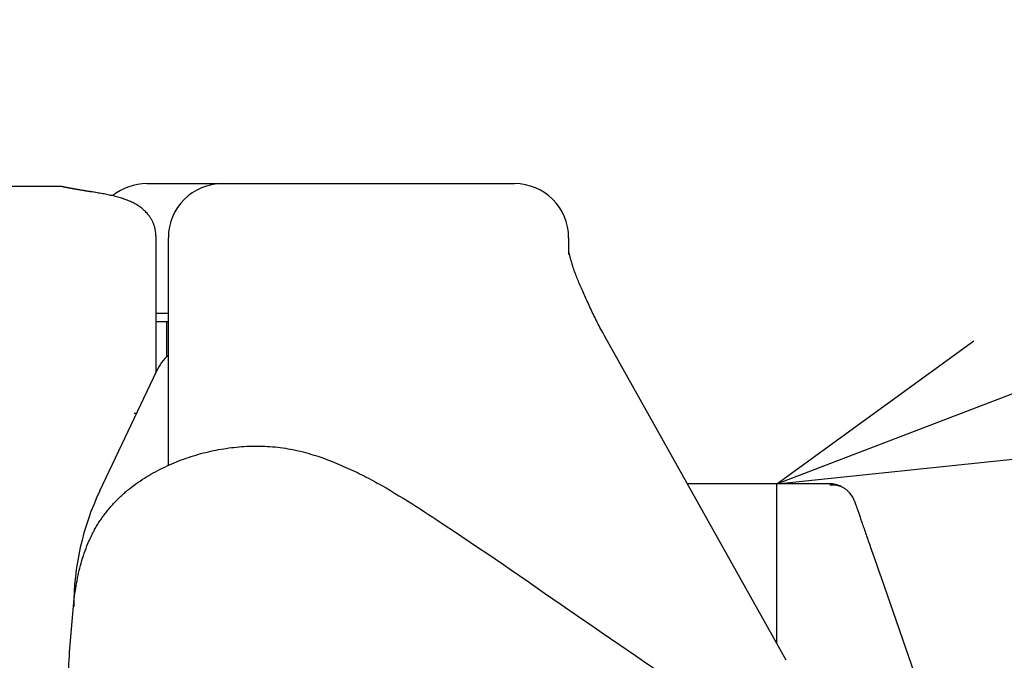
# Model space of a CAD drawing. Extents: x 31 to 6383, y 75 to 3600.
# Drawn here: x 1872 to 2054, y 1297 to 1415 of the extents above; entities that cross this region are included whole.
import ezdxf

# ---------------------------------------------------------------- set-up
doc = ezdxf.new("R2010")
doc.units = 0
doc.layers.get('0').update_dxf_attribs({"linetype": 'CONTINUOUS'})
doc.layers.add('LAYER005', color=7, linetype='CONTINUOUS')

# ---------------------------------------------------------------- blocks, each defined once
blk = doc.blocks.new('BLKF015')
at = {"layer": 'LAYER005', "color": 7, "linetype": 'CONTINUOUS'}
for p, q in [((2022.221597, 1328.999495), (2021.951549, 1328.984859)), ((2022.356617, 1329.004924), (2022.221597, 1328.999495)), ((2022.491633, 1329.008087), (2022.356617, 1329.004924)), ((2022.626642, 1329.008228), (2022.491633, 1329.008087)), ((2022.761644, 1329.004593), (2022.626642, 1329.008228)), ((2022.896637, 1328.996425), (2022.761644, 1329.004593)), ((2023.031619, 1328.982969), (2022.896637, 1328.996425)), ((2023.166561, 1328.963653), (2023.031619, 1328.982969)), ((2023.301334, 1328.938565), (2023.166561, 1328.963653)), ((2023.435787, 1328.907945), (2023.301334, 1328.938565)), ((2023.569766, 1328.872032), (2023.435787, 1328.907945)), ((2023.703121, 1328.831067), (2023.569766, 1328.872032)), ((2023.835698, 1328.785289), (2023.703121, 1328.831067)), ((2023.967347, 1328.734937), (2023.835698, 1328.785289)), ((2024.097915, 1328.680251), (2023.967347, 1328.734937)), ((2024.227232, 1328.62142), (2024.097915, 1328.680251)), ((2024.355045, 1328.558393), (2024.227232, 1328.62142)), ((2024.481075, 1328.491056), (2024.355045, 1328.558393)), ((2024.605046, 1328.41929), (2024.481075, 1328.491056)), ((2024.726681, 1328.34298), (2024.605046, 1328.41929)), ((2024.845701, 1328.262009), (2024.726681, 1328.34298)), ((2024.961829, 1328.176259), (2024.845701, 1328.262009)), ((2025.074788, 1328.085614), (2024.961829, 1328.176259)), ((2025.184387, 1327.990049), (2025.074788, 1328.085614)), ((2025.290905, 1327.890031), (2025.184387, 1327.990049)), ((2025.394783, 1327.786196), (2025.290905, 1327.890031)), ((2025.496461, 1327.679181), (2025.394783, 1327.786196)), ((2025.596379, 1327.569621), (2025.496461, 1327.679181)), ((2025.694976, 1327.458153), (2025.596379, 1327.569621)), ((2025.889971, 1327.232036), (2025.694976, 1327.458153))]:
    blk.add_line(p, q, dxfattribs=at)
blk = doc.blocks.new('BLKF019')
at = {"layer": 'LAYER005', "color": 7, "linetype": 'CONTINUOUS'}
for p, q in [((1978.038399, 1360.992994), (1977.748119, 1361.61426)), ((1978.186197, 1360.681609), (1978.038399, 1360.992994)), ((1978.336354, 1360.369579), (1978.186197, 1360.681609)), ((1978.488878, 1360.056928), (1978.336354, 1360.369579)), ((1978.643777, 1359.743681), (1978.488878, 1360.056928)), ((1978.801059, 1359.429863), (1978.643777, 1359.743681)), ((1978.960732, 1359.115497), (1978.801059, 1359.429863)), ((1979.122804, 1358.80061), (1978.960732, 1359.115497)), ((1979.287283, 1358.485225), (1979.122804, 1358.80061)), ((1979.454178, 1358.169368), (1979.287283, 1358.485225)), ((1979.623495, 1357.853063), (1979.454178, 1358.169368)), ((1979.96859, 1357.219318), (1979.623495, 1357.853063)), ((1980.318524, 1356.584731), (1979.96859, 1357.219318))]:
    blk.add_line(p, q, dxfattribs=at)
blk = doc.blocks.new('BLKF020')
at = {"layer": 'LAYER005', "color": 7, "linetype": 'CONTINUOUS'}
for p, q in [((1974.369455, 1369.662304), (1974.310749, 1369.85496)), ((1974.429612, 1369.467691), (1974.369455, 1369.662304)), ((1974.492672, 1369.269161), (1974.429612, 1369.467691)), ((1974.525744, 1369.167816), (1974.492672, 1369.269161)), ((1974.560086, 1369.064758), (1974.525744, 1369.167816)), ((1974.595815, 1368.959831), (1974.560086, 1369.064758)), ((1974.63289, 1368.853101), (1974.595815, 1368.959831)), ((1974.671245, 1368.744673), (1974.63289, 1368.853101)), ((1974.710813, 1368.634647), (1974.671245, 1368.744673)), ((1974.79332, 1368.410216), (1974.710813, 1368.634647)), ((1974.879877, 1368.180628), (1974.79332, 1368.410216)), ((1974.969952, 1367.946703), (1974.879877, 1368.180628)), ((1975.063009, 1367.709261), (1974.969952, 1367.946703)), ((1975.158587, 1367.468999), (1975.063009, 1367.709261)), ((1975.256675, 1367.225809), (1975.158587, 1367.468999)), ((1975.357442, 1366.979272), (1975.256675, 1367.225809)), ((1975.461058, 1366.728964), (1975.357442, 1366.979272)), ((1975.567692, 1366.474465), (1975.461058, 1366.728964)), ((1975.677514, 1366.21535), (1975.567692, 1366.474465)), ((1975.790663, 1365.951257), (1975.677514, 1366.21535)), ((1975.906984, 1365.682409), (1975.790663, 1365.951257)), ((1976.026146, 1365.409372), (1975.906984, 1365.682409)), ((1976.147819, 1365.132714), (1976.026146, 1365.409372)), ((1976.27167, 1364.853008), (1976.147819, 1365.132714)), ((1976.397369, 1364.570822), (1976.27167, 1364.853008)), ((1976.524592, 1364.286709), (1976.397369, 1364.570822)), ((1976.653246, 1364.000724), (1976.524592, 1364.286709)), ((1976.783494, 1363.712369), (1976.653246, 1364.000724)), ((1976.91551, 1363.421116), (1976.783494, 1363.712369)), ((1977.049471, 1363.126439), (1976.91551, 1363.421116)), ((1977.185553, 1362.82781), (1977.049471, 1363.126439)), ((1977.32393, 1362.524703), (1977.185553, 1362.82781)), ((1977.46478, 1362.21659), (1977.32393, 1362.524703)), ((1977.608277, 1361.902946), (1977.46478, 1362.21659)), ((1977.75399, 1361.584577), (1977.608277, 1361.902946))]:
    blk.add_line(p, q, dxfattribs=at)
blk = doc.blocks.new('BLKF021')
at = {"layer": 'LAYER005', "color": 7, "linetype": 'CONTINUOUS'}
for p, q in [((1973.690263, 1372.20817), (1973.687448, 1372.226777)), ((1973.692461, 1372.195289), (1973.690263, 1372.20817)), ((1973.695609, 1372.178117), (1973.692461, 1372.195289)), ((1973.700023, 1372.155222), (1973.695609, 1372.178117)), ((1973.706012, 1372.125212), (1973.700023, 1372.155222)), ((1973.713711, 1372.087647), (1973.706012, 1372.125212)), ((1973.723072, 1372.043089), (1973.713711, 1372.087647)), ((1973.734037, 1371.992148), (1973.723072, 1372.043089)), ((1973.746548, 1371.935432), (1973.734037, 1371.992148)), ((1973.760549, 1371.87355), (1973.746548, 1371.935432)), ((1973.775982, 1371.807112), (1973.760549, 1371.87355)), ((1973.792789, 1371.736724), (1973.775982, 1371.807112)), ((1973.810918, 1371.662816), (1973.792789, 1371.736724)), ((1973.830322, 1371.585539), (1973.810918, 1371.662816)), ((1973.850958, 1371.505019), (1973.830322, 1371.585539)), ((1973.87278, 1371.421382), (1973.850958, 1371.505019)), ((1973.895743, 1371.334752), (1973.87278, 1371.421382)), ((1973.919802, 1371.245255), (1973.895743, 1371.334752)), ((1973.944912, 1371.153018), (1973.919802, 1371.245255)), ((1973.971028, 1371.058165), (1973.944912, 1371.153018)), ((1973.998133, 1370.960762), (1973.971028, 1371.058165)), ((1974.026288, 1370.8607), (1973.998133, 1370.960762)), ((1974.055568, 1370.757842), (1974.026288, 1370.8607)), ((1974.086047, 1370.652051), (1974.055568, 1370.757842)), ((1974.1178, 1370.543191), (1974.086047, 1370.652051)), ((1974.150903, 1370.431124), (1974.1178, 1370.543191)), ((1974.185428, 1370.315713), (1974.150903, 1370.431124)), ((1974.221452, 1370.196821), (1974.185428, 1370.315713)), ((1974.259048, 1370.07431), (1974.221452, 1370.196821)), ((1974.29821, 1369.948228), (1974.259048, 1370.07431)), ((1974.338301, 1369.820031), (1974.29821, 1369.948228))]:
    blk.add_line(p, q, dxfattribs=at)
blk = doc.blocks.new('BLKF023')
at = {"layer": 'LAYER005', "color": 7, "linetype": 'CONTINUOUS'}
for p, q in [((1886.476464, 1383.064442), (1886.195615, 1383.100572)), ((1886.750241, 1383.025944), (1886.476464, 1383.064442)), ((1887.017334, 1382.985162), (1886.750241, 1383.025944)), ((1887.278387, 1382.942261), (1887.017334, 1382.985162)), ((1887.534042, 1382.897408), (1887.278387, 1382.942261)), ((1887.784945, 1382.85077), (1887.534042, 1382.897408)), ((1888.031738, 1382.802513), (1887.784945, 1382.85077)), ((1888.275066, 1382.752804), (1888.031738, 1382.802513)), ((1888.515572, 1382.701809), (1888.275066, 1382.752804)), ((1888.7539, 1382.649694), (1888.515572, 1382.701809)), ((1888.990545, 1382.596573), (1888.7539, 1382.649694)), ((1889.225485, 1382.542369), (1888.990545, 1382.596573)), ((1889.458586, 1382.486963), (1889.225485, 1382.542369)), ((1889.689714, 1382.43024), (1889.458586, 1382.486963)), ((1889.918736, 1382.372081), (1889.689714, 1382.43024)), ((1890.145518, 1382.31237), (1889.918736, 1382.372081)), ((1890.369926, 1382.250989), (1890.145518, 1382.31237)), ((1890.591826, 1382.187822), (1890.369926, 1382.250989)), ((1890.811085, 1382.122749), (1890.591826, 1382.187822)), ((1891.02758, 1382.055655), (1890.811085, 1382.122749)), ((1891.241347, 1381.986413), (1891.02758, 1382.055655)), ((1891.452543, 1381.914891), (1891.241347, 1381.986413)), ((1891.661326, 1381.840956), (1891.452543, 1381.914891)), ((1891.867855, 1381.764476), (1891.661326, 1381.840956)), ((1892.072288, 1381.685319), (1891.867855, 1381.764476)), ((1892.274786, 1381.603352), (1892.072288, 1381.685319)), ((1892.475506, 1381.518444), (1892.274786, 1381.603352)), ((1892.6746, 1381.430458), (1892.475506, 1381.518444)), ((1892.872098, 1381.339208), (1892.6746, 1381.430458)), ((1893.067929, 1381.244464), (1892.872098, 1381.339208)), ((1893.262022, 1381.145997), (1893.067929, 1381.244464)), ((1893.454302, 1381.043576), (1893.262022, 1381.145997)), ((1893.644697, 1380.93697), (1893.454302, 1381.043576)), ((1893.833134, 1380.825949), (1893.644697, 1380.93697)), ((1894.019538, 1380.710284), (1893.833134, 1380.825949)), ((1894.203766, 1380.589804), (1894.019538, 1380.710284)), ((1894.385606, 1380.464394), (1894.203766, 1380.589804)), ((1894.564843, 1380.333945), (1894.385606, 1380.464394)), ((1894.741259, 1380.198346), (1894.564843, 1380.333945)), ((1894.914639, 1380.057486), (1894.741259, 1380.198346)), ((1895.084766, 1379.911257), (1894.914639, 1380.057486)), ((1895.251402, 1379.759548), (1895.084766, 1379.911257)), ((1895.414237, 1379.602257), (1895.251402, 1379.759548)), ((1895.572948, 1379.439281), (1895.414237, 1379.602257)), ((1895.727212, 1379.270519), (1895.572948, 1379.439281)), ((1895.876705, 1379.095868), (1895.727212, 1379.270519)), ((1895.949562, 1379.006303), (1895.876705, 1379.095868)), ((1896.021105, 1378.915227), (1895.949562, 1379.006303)), ((1896.091297, 1378.82264), (1896.021105, 1378.915227)), ((1896.160102, 1378.728559), (1896.091297, 1378.82264)), ((1896.227487, 1378.633001), (1896.160102, 1378.728559)), ((1896.293418, 1378.535983), (1896.227487, 1378.633001)), ((1896.357861, 1378.437524), (1896.293418, 1378.535983)), ((1896.42078, 1378.337641), (1896.357861, 1378.437524)), ((1896.482143, 1378.236351), (1896.42078, 1378.337641)), ((1896.541915, 1378.133672), (1896.482143, 1378.236351)), ((1896.600062, 1378.029622), (1896.541915, 1378.133672)), ((1896.65655, 1377.924218), (1896.600062, 1378.029622)), ((1896.711344, 1377.817477), (1896.65655, 1377.924218)), ((1896.764396, 1377.709426), (1896.711344, 1377.817477)), ((1896.815602, 1377.600119), (1896.764396, 1377.709426)), ((1896.864846, 1377.489618), (1896.815602, 1377.600119)), ((1896.91201, 1377.377985), (1896.864846, 1377.489618)), ((1896.956977, 1377.265281), (1896.91201, 1377.377985)), ((1896.999632, 1377.151569), (1896.956977, 1377.265281)), ((1897.039858, 1377.036909), (1896.999632, 1377.151569)), ((1897.077537, 1376.921365), (1897.039858, 1377.036909)), ((1897.112554, 1376.804997), (1897.077537, 1376.921365)), ((1897.144791, 1376.687868), (1897.112554, 1376.804997)), ((1897.174132, 1376.570038), (1897.144791, 1376.687868)), ((1897.200477, 1376.451571), (1897.174132, 1376.570038)), ((1897.223944, 1376.332521), (1897.200477, 1376.451571)), ((1897.244792, 1376.212943), (1897.223944, 1376.332521)), ((1897.263282, 1376.092888), (1897.244792, 1376.212943)), ((1897.294238, 1375.851561), (1897.263282, 1376.092888)), ((1897.318908, 1375.608965), (1897.294238, 1375.851561)), ((1897.339386, 1375.365522), (1897.318908, 1375.608965)), ((1897.35777, 1375.121656), (1897.339386, 1375.365522))]:
    blk.add_line(p, q, dxfattribs=at)
blk = doc.blocks.new('BLKF026')
at = {"layer": 'LAYER005', "color": 7, "linetype": 'CONTINUOUS'}
for p, q in [((1880.215699, 1384.16585), (1880.215239, 1384.165945)), ((1880.222092, 1384.16447), (1880.215699, 1384.16585)), ((1880.232857, 1384.162149), (1880.222092, 1384.16447)), ((1880.246624, 1384.159193), (1880.232857, 1384.162149)), ((1880.263199, 1384.155649), (1880.246624, 1384.159193)), ((1880.282609, 1384.151519), (1880.263199, 1384.155649)), ((1880.304879, 1384.146802), (1880.282609, 1384.151519)), ((1880.330038, 1384.141499), (1880.304879, 1384.146802)), ((1880.358113, 1384.13561), (1880.330038, 1384.141499)), ((1880.389129, 1384.129135), (1880.358113, 1384.13561)), ((1880.423115, 1384.122076), (1880.389129, 1384.129135)), ((1880.460097, 1384.114432), (1880.423115, 1384.122076)), ((1880.500102, 1384.106204), (1880.460097, 1384.114432)), ((1880.543153, 1384.097393), (1880.500102, 1384.106204)), ((1880.589238, 1384.088007), (1880.543153, 1384.097393)), ((1880.638336, 1384.078057), (1880.589238, 1384.088007)), ((1880.690424, 1384.067553), (1880.638336, 1384.078057)), ((1880.74548, 1384.056506), (1880.690424, 1384.067553)), ((1880.80348, 1384.044926), (1880.74548, 1384.056506)), ((1880.864402, 1384.032824), (1880.80348, 1384.044926)), ((1880.928223, 1384.02021), (1880.864402, 1384.032824)), ((1880.994921, 1384.007095), (1880.928223, 1384.02021)), ((1881.064472, 1383.993489), (1880.994921, 1384.007095)), ((1881.136855, 1383.979404), (1881.064472, 1383.993489)), ((1881.212058, 1383.964847), (1881.136855, 1383.979404)), ((1881.290079, 1383.949827), (1881.212058, 1383.964847)), ((1881.370917, 1383.93435), (1881.290079, 1383.949827)), ((1881.454573, 1383.918423), (1881.370917, 1383.93435)), ((1881.541044, 1383.902055), (1881.454573, 1383.918423)), ((1881.63033, 1383.885251), (1881.541044, 1383.902055)), ((1881.72243, 1383.86802), (1881.63033, 1383.885251)), ((1881.817344, 1383.850369), (1881.72243, 1383.86802)), ((1881.91507, 1383.832304), (1881.817344, 1383.850369)), ((1882.015608, 1383.813834), (1881.91507, 1383.832304)), ((1882.11895, 1383.794965), (1882.015608, 1383.813834)), ((1882.22506, 1383.775708), (1882.11895, 1383.794965)), ((1882.333901, 1383.756073), (1882.22506, 1383.775708)), ((1882.445433, 1383.736071), (1882.333901, 1383.756073)), ((1882.559617, 1383.71571), (1882.445433, 1383.736071)), ((1882.676415, 1383.695002), (1882.559617, 1383.71571)), ((1882.795786, 1383.673957), (1882.676415, 1383.695002)), ((1882.917692, 1383.652585), (1882.795786, 1383.673957)), ((1883.042094, 1383.630896), (1882.917692, 1383.652585)), ((1883.168952, 1383.6089), (1883.042094, 1383.630896)), ((1883.298234, 1383.586608), (1883.168952, 1383.6089)), ((1883.429976, 1383.564024), (1883.298234, 1383.586608)), ((1883.564268, 1383.541151), (1883.429976, 1383.564024)), ((1883.701203, 1383.51799), (1883.564268, 1383.541151)), ((1883.840871, 1383.494544), (1883.701203, 1383.51799)), ((1883.983364, 1383.470815), (1883.840871, 1383.494544)), ((1884.128773, 1383.446804), (1883.983364, 1383.470815)), ((1884.27719, 1383.422514), (1884.128773, 1383.446804)), ((1884.428705, 1383.397946), (1884.27719, 1383.422514)), ((1884.583411, 1383.373103), (1884.428705, 1383.397946)), ((1884.741397, 1383.347987), (1884.583411, 1383.373103)), ((1884.902627, 1383.322607), (1884.741397, 1383.347987)), ((1885.066775, 1383.29699), (1884.902627, 1383.322607)), ((1885.233477, 1383.271167), (1885.066775, 1383.29699)), ((1885.573083, 1383.219017), (1885.233477, 1383.271167)), ((1885.918526, 1383.166395), (1885.573083, 1383.219017)), ((1886.266888, 1383.113536), (1885.918526, 1383.166395))]:
    blk.add_line(p, q, dxfattribs=at)
blk = doc.blocks.new('BLKF027')
at = {"layer": 'LAYER005', "color": 7, "linetype": 'CONTINUOUS'}
for p, q in [((1879.640016, 1384.247908), (1879.469108, 1384.245816)), ((1879.725037, 1384.24413), (1879.640016, 1384.247908)), ((1879.809729, 1384.236101), (1879.725037, 1384.24413)), ((1879.894275, 1384.224786), (1879.809729, 1384.236101)), ((1879.978862, 1384.211196), (1879.894275, 1384.224786)), ((1880.063517, 1384.196346), (1879.978862, 1384.211196)), ((1880.104535, 1384.188768), (1880.063517, 1384.196346)), ((1880.142268, 1384.18137), (1880.104535, 1384.188768)), ((1880.157358, 1384.178301), (1880.142268, 1384.18137)), ((1880.168483, 1384.176009), (1880.157358, 1384.178301)), ((1880.176186, 1384.174401), (1880.168483, 1384.176009)), ((1880.181396, 1384.173297), (1880.176186, 1384.174401)), ((1880.187901, 1384.17191), (1880.181396, 1384.173297)), ((1880.191759, 1384.171091), (1880.187901, 1384.17191)), ((1880.200012, 1384.169332), (1880.191759, 1384.171091)), ((1880.20423, 1384.168391), (1880.200012, 1384.169332)), ((1880.210521, 1384.167018), (1880.20423, 1384.168391)), ((1880.220967, 1384.164773), (1880.210521, 1384.167018)), ((1880.234682, 1384.161838), (1880.220967, 1384.164773)), ((1880.25142, 1384.15827), (1880.234682, 1384.161838)), ((1880.271229, 1384.154065), (1880.25142, 1384.15827)), ((1880.29416, 1384.14922), (1880.271229, 1384.154065)), ((1880.320263, 1384.143731), (1880.29416, 1384.14922)), ((1880.349587, 1384.137594), (1880.320263, 1384.143731)), ((1880.382183, 1384.130806), (1880.349587, 1384.137594)), ((1880.418099, 1384.123364), (1880.382183, 1384.130806)), ((1880.457386, 1384.115264), (1880.418099, 1384.123364)), ((1880.500094, 1384.106503), (1880.457386, 1384.115264)), ((1880.546253, 1384.097081), (1880.500094, 1384.106503)), ((1880.595842, 1384.087009), (1880.546253, 1384.097081)), ((1880.648832, 1384.076301), (1880.595842, 1384.087009)), ((1880.705192, 1384.06497), (1880.648832, 1384.076301)), ((1880.764894, 1384.053028), (1880.705192, 1384.06497)), ((1880.827908, 1384.04049), (1880.764894, 1384.053028)), ((1880.894205, 1384.027368), (1880.827908, 1384.04049)), ((1880.963756, 1384.013675), (1880.894205, 1384.027368)), ((1881.03653, 1383.999424), (1880.963756, 1384.013675)), ((1881.1125, 1383.984628), (1881.03653, 1383.999424)), ((1881.191647, 1383.969299), (1881.1125, 1383.984628)), ((1881.273968, 1383.953446), (1881.191647, 1383.969299)), ((1881.359464, 1383.937076), (1881.273968, 1383.953446)), ((1881.448131, 1383.920199), (1881.359464, 1383.937076)), ((1881.53997, 1383.902823), (1881.448131, 1383.920199)), ((1881.634977, 1383.884957), (1881.53997, 1383.902823)), ((1881.733153, 1383.86661), (1881.634977, 1383.884957)), ((1881.834496, 1383.847789), (1881.733153, 1383.86661)), ((1881.939004, 1383.828505), (1881.834496, 1383.847789)), ((1882.046674, 1383.808765), (1881.939004, 1383.828505)), ((1882.157481, 1383.78858), (1882.046674, 1383.808765)), ((1882.271379, 1383.767962), (1882.157481, 1383.78858)), ((1882.388324, 1383.746924), (1882.271379, 1383.767962)), ((1882.50827, 1383.725477), (1882.388324, 1383.746924)), ((1882.631172, 1383.703635), (1882.50827, 1383.725477)), ((1882.756984, 1383.681409), (1882.631172, 1383.703635)), ((1882.885661, 1383.658811), (1882.756984, 1383.681409)), ((1883.017158, 1383.635854), (1882.885661, 1383.658811)), ((1883.151429, 1383.61255), (1883.017158, 1383.635854)), ((1883.288439, 1383.58891), (1883.151429, 1383.61255)), ((1883.42824, 1383.564941), (1883.288439, 1383.58891)), ((1883.570936, 1383.540645), (1883.42824, 1383.564941)), ((1883.716628, 1383.516025), (1883.570936, 1383.540645)), ((1883.865421, 1383.491083), (1883.716628, 1383.516025)), ((1884.017415, 1383.465822), (1883.865421, 1383.491083)), ((1884.172716, 1383.440245), (1884.017415, 1383.465822)), ((1884.331424, 1383.414355), (1884.172716, 1383.440245)), ((1884.493644, 1383.388154), (1884.331424, 1383.414355)), ((1884.659478, 1383.361645), (1884.493644, 1383.388154)), ((1884.828965, 1383.334835), (1884.659478, 1383.361645)), ((1885.001804, 1383.30775), (1884.828965, 1383.334835)), ((1885.177576, 1383.280426), (1885.001804, 1383.30775)), ((1885.355861, 1383.252895), (1885.177576, 1383.280426)), ((1885.536241, 1383.225193), (1885.355861, 1383.252895)), ((1885.90161, 1383.169412), (1885.536241, 1383.225193)), ((1886.27033, 1383.113357), (1885.90161, 1383.169412))]:
    blk.add_line(p, q, dxfattribs=at)
blk = doc.blocks.new('BLKF029')
at = {"layer": 'LAYER005', "color": 7, "linetype": 'CONTINUOUS'}
for p, q in [((2026.60334, 1325.869526), (2026.591011, 1325.904909)), ((2026.610592, 1325.848718), (2026.60334, 1325.869526)), ((2026.619147, 1325.824168), (2026.610592, 1325.848718)), ((2026.62944, 1325.79463), (2026.619147, 1325.824168)), ((2026.641906, 1325.758858), (2026.62944, 1325.79463)), ((2026.64909, 1325.738243), (2026.641906, 1325.758858)), ((2026.65698, 1325.715603), (2026.64909, 1325.738243)), ((2026.66563, 1325.69078), (2026.65698, 1325.715603)), ((2026.675092, 1325.663629), (2026.66563, 1325.69078)), ((2026.685374, 1325.634124), (2026.675092, 1325.663629)), ((2026.696461, 1325.602307), (2026.685374, 1325.634124)), ((2026.708339, 1325.568223), (2026.696461, 1325.602307)), ((2026.720991, 1325.531917), (2026.708339, 1325.568223)), ((2026.734402, 1325.493434), (2026.720991, 1325.531917)), ((2026.748557, 1325.452817), (2026.734402, 1325.493434)), ((2026.763439, 1325.410112), (2026.748557, 1325.452817)), ((2026.779033, 1325.365364), (2026.763439, 1325.410112)), ((2026.795324, 1325.318617), (2026.779033, 1325.365364)), ((2026.812296, 1325.269915), (2026.795324, 1325.318617)), ((2026.848221, 1325.166827), (2026.812296, 1325.269915)), ((2026.886683, 1325.056458), (2026.848221, 1325.166827)), ((2026.927562, 1324.939157), (2026.886683, 1325.056458)), ((2026.970798, 1324.815088), (2026.927562, 1324.939157)), ((2027.016402, 1324.684227), (2026.970798, 1324.815088)), ((2027.064385, 1324.546539), (2027.016402, 1324.684227)), ((2027.114759, 1324.401991), (2027.064385, 1324.546539)), ((2027.167535, 1324.250548), (2027.114759, 1324.401991)), ((2027.222725, 1324.092178), (2027.167535, 1324.250548)), ((2027.280341, 1323.926847), (2027.222725, 1324.092178)), ((2027.340395, 1323.754522), (2027.280341, 1323.926847)), ((2027.402875, 1323.575231), (2027.340395, 1323.754522)), ((2027.467751, 1323.389066), (2027.402875, 1323.575231)), ((2027.534991, 1323.196117), (2027.467751, 1323.389066)), ((2027.604562, 1322.996479), (2027.534991, 1323.196117)), ((2027.676432, 1322.790243), (2027.604562, 1322.996479)), ((2027.750569, 1322.577503), (2027.676432, 1322.790243)), ((2027.82694, 1322.358351), (2027.750569, 1322.577503)), ((2027.905513, 1322.13288), (2027.82694, 1322.358351)), ((2027.986259, 1321.901171), (2027.905513, 1322.13288)), ((2028.069157, 1321.663289), (2027.986259, 1321.901171)), ((2028.154184, 1321.419297), (2028.069157, 1321.663289)), ((2028.241318, 1321.169259), (2028.154184, 1321.419297)), ((2028.330536, 1320.913239), (2028.241318, 1321.169259)), ((2028.421817, 1320.6513), (2028.330536, 1320.913239)), ((2028.515139, 1320.383507), (2028.421817, 1320.6513)), ((2028.610479, 1320.109922), (2028.515139, 1320.383507)), ((2028.707808, 1319.830627), (2028.610479, 1320.109922)), ((2028.807085, 1319.545744), (2028.707808, 1319.830627)), ((2028.908266, 1319.2554), (2028.807085, 1319.545744)), ((2029.011305, 1318.959722), (2028.908266, 1319.2554)), ((2029.116159, 1318.658838), (2029.011305, 1318.959722)), ((2029.222783, 1318.352874), (2029.116159, 1318.658838)), ((2029.331133, 1318.041957), (2029.222783, 1318.352874)), ((2029.441165, 1317.726215), (2029.331133, 1318.041957)), ((2029.552846, 1317.405741), (2029.441165, 1317.726215)), ((2029.666185, 1317.080509), (2029.552846, 1317.405741)), ((2029.781201, 1316.750467), (2029.666185, 1317.080509)), ((2029.897911, 1316.41556), (2029.781201, 1316.750467)), ((2030.016335, 1316.075737), (2029.897911, 1316.41556)), ((2030.136491, 1315.730944), (2030.016335, 1316.075737)), ((2030.258397, 1315.38113), (2030.136491, 1315.730944)), ((2030.38207, 1315.02624), (2030.258397, 1315.38113)), ((2030.507496, 1314.666323), (2030.38207, 1315.02624)), ((2030.634495, 1314.301891), (2030.507496, 1314.666323)), ((2030.762843, 1313.933587), (2030.634495, 1314.301891)), ((2030.892315, 1313.562058), (2030.762843, 1313.933587)), ((2031.022686, 1313.187949), (2030.892315, 1313.562058)), ((2031.153731, 1312.811904), (2031.022686, 1313.187949)), ((2031.416946, 1312.056589), (2031.153731, 1312.811904))]:
    blk.add_line(p, q, dxfattribs=at)
blk = doc.blocks.new('BLKF050')
at = {"layer": 'LAYER005', "color": 7, "linetype": 'CONTINUOUS'}
for p, q in [((1912.252849, 1336.040015), (1912.727831, 1336.084725)), ((1912.727831, 1336.084725), (1913.203296, 1336.123609)), ((1913.203296, 1336.123609), (1913.679178, 1336.156562)), ((1913.679178, 1336.156562), (1914.155412, 1336.183475)), ((1914.155412, 1336.183475), (1914.631931, 1336.20424)), ((1914.631931, 1336.20424), (1915.10867, 1336.21875)), ((1915.10867, 1336.21875), (1915.585563, 1336.226895)), ((1915.585563, 1336.226895), (1916.062545, 1336.228569)), ((1916.062545, 1336.228569), (1916.539542, 1336.2237)), ((1916.539542, 1336.2237), (1917.016467, 1336.212296)), ((1917.016467, 1336.212296), (1917.493232, 1336.194378)), ((1917.493232, 1336.194378), (1917.969746, 1336.169963)), ((1917.969746, 1336.169963), (1918.445922, 1336.13907)), ((1918.445922, 1336.13907), (1918.92167, 1336.101718)), ((1918.92167, 1336.101718), (1919.396901, 1336.057925)), ((1903.407007, 1334.134287), (1903.860379, 1334.283187)), ((1903.860379, 1334.283187), (1904.315478, 1334.426758)), ((1904.315478, 1334.426758), (1904.772237, 1334.564994)), ((1904.772237, 1334.564994), (1905.230591, 1334.697892)), ((1905.230591, 1334.697892), (1905.690476, 1334.825447)), ((1905.690476, 1334.825447), (1906.151824, 1334.947653)), ((1906.151824, 1334.947653), (1906.614572, 1335.064506)), ((1906.614572, 1335.064506), (1907.078653, 1335.176001)), ((1907.078653, 1335.176001), (1907.544002, 1335.282118)), ((1907.544002, 1335.282118), (1908.010554, 1335.382824)), ((1908.010554, 1335.382824), (1908.478243, 1335.478084)), ((1908.478243, 1335.478084), (1908.947004, 1335.567864)), ((1908.947004, 1335.567864), (1909.416771, 1335.652129)), ((1909.416771, 1335.652129), (1909.88748, 1335.730847)), ((1909.88748, 1335.730847), (1910.359064, 1335.803982)), ((1910.359064, 1335.803982), (1910.831458, 1335.871501)), ((1910.831458, 1335.871501), (1911.304598, 1335.933368)), ((1911.304598, 1335.933368), (1911.778416, 1335.989551)), ((1911.778416, 1335.989551), (1912.252849, 1336.040015)), ((1919.396901, 1336.057925), (1919.871526, 1336.00771)), ((1919.871526, 1336.00771), (1920.345456, 1335.951092)), ((1920.345456, 1335.951092), (1920.818601, 1335.888088)), ((1920.818601, 1335.888088), (1921.290852, 1335.818669)), ((1921.290852, 1335.818669), (1921.762073, 1335.742741)), ((1921.762073, 1335.742741), (1922.232126, 1335.660208)), ((1922.232126, 1335.660208), (1922.700873, 1335.570972)), ((1922.700873, 1335.570972), (1923.168177, 1335.474937)), ((1923.168177, 1335.474937), (1923.633899, 1335.372005)), ((1923.633899, 1335.372005), (1924.097902, 1335.262078)), ((1924.097902, 1335.262078), (1924.560048, 1335.145062)), ((1924.560048, 1335.145062), (1925.020307, 1335.021133)), ((1925.020307, 1335.021133), (1925.478886, 1334.891083)), ((1925.478886, 1334.891083), (1925.936024, 1334.755785)), ((1925.936024, 1334.755785), (1926.391963, 1334.616115)), ((1926.391963, 1334.616115), (1926.846941, 1334.472946)), ((1926.846941, 1334.472946), (1927.301199, 1334.327154)), ((1927.301199, 1334.327154), (1928.208515, 1334.031197)), ((1898.983393, 1332.35221), (1899.415551, 1332.554595)), ((1899.415551, 1332.554595), (1899.850218, 1332.751535)), ((1899.850218, 1332.751535), (1900.287299, 1332.943063)), ((1900.287299, 1332.943063), (1900.726701, 1333.12921)), ((1900.726701, 1333.12921), (1901.168328, 1333.310006)), ((1901.168328, 1333.310006), (1901.612087, 1333.485485)), ((1901.612087, 1333.485485), (1902.057901, 1333.655656)), ((1902.057901, 1333.655656), (1902.505702, 1333.820517)), ((1902.505702, 1333.820517), (1902.955426, 1333.980062)), ((1902.955426, 1333.980062), (1903.407007, 1334.134287)), ((1895.627868, 1330.533291), (1896.036456, 1330.7804)), ((1896.036456, 1330.7804), (1896.448397, 1331.021789)), ((1896.448397, 1331.021789), (1896.863526, 1331.257507)), ((1896.863526, 1331.257507), (1897.281729, 1331.48759)), ((1897.281729, 1331.48759), (1897.702911, 1331.71207)), ((1897.702911, 1331.71207), (1898.126979, 1331.930979)), ((1898.126979, 1331.930979), (1898.553837, 1332.144349)), ((1898.553837, 1332.144349), (1898.983393, 1332.35221)), ((1892.876456, 1328.639005), (1893.256636, 1328.927606)), ((1893.256636, 1328.927606), (1893.641402, 1329.210125)), ((1893.641402, 1329.210125), (1894.030579, 1329.486613)), ((1894.030579, 1329.486613), (1894.42399, 1329.757122)), ((1894.42399, 1329.757122), (1894.821459, 1330.021703)), ((1894.821459, 1330.021703), (1895.222811, 1330.280409)), ((1895.222811, 1330.280409), (1895.627868, 1330.533291)), ((1890.875375, 1326.941127), (1891.050551, 1327.103235)), ((1891.050551, 1327.103235), (1891.227144, 1327.263799)), ((1891.227144, 1327.263799), (1891.405132, 1327.422816)), ((1891.405132, 1327.422816), (1891.58449, 1327.580283)), ((1891.58449, 1327.580283), (1891.765197, 1327.736196)), ((1891.765197, 1327.736196), (1891.947228, 1327.890552)), ((1891.947228, 1327.890552), (1892.13056, 1328.043348)), ((1892.13056, 1328.043348), (1892.501039, 1328.344269)), ((1892.501039, 1328.344269), (1892.876456, 1328.639005)), ((1889.048639, 1325.056926), (1889.20669, 1325.235812)), ((1889.20669, 1325.235812), (1889.366413, 1325.413188)), ((1889.366413, 1325.413188), (1889.527786, 1325.589051)), ((1889.527786, 1325.589051), (1889.690786, 1325.763399)), ((1889.690786, 1325.763399), (1889.855389, 1325.936228)), ((1889.855389, 1325.936228), (1890.021572, 1326.107534)), ((1890.021572, 1326.107534), (1890.189312, 1326.277316)), ((1890.189312, 1326.277316), (1890.358585, 1326.445569)), ((1890.358585, 1326.445569), (1890.529369, 1326.612291)), ((1890.529369, 1326.612291), (1890.70164, 1326.777478)), ((1890.70164, 1326.777478), (1890.875375, 1326.941127)), ((1887.56496, 1323.187503), (1887.705087, 1323.38081)), ((1887.705087, 1323.38081), (1887.847102, 1323.572745)), ((1887.847102, 1323.572745), (1887.990984, 1323.76329)), ((1887.990984, 1323.76329), (1888.136711, 1323.952432)), ((1888.136711, 1323.952432), (1888.284262, 1324.140154)), ((1888.284262, 1324.140154), (1888.433616, 1324.326441)), ((1888.433616, 1324.326441), (1888.584752, 1324.511277)), ((1888.584752, 1324.511277), (1888.737648, 1324.694647)), ((1888.737648, 1324.694647), (1888.892284, 1324.876535)), ((1888.892284, 1324.876535), (1889.048639, 1325.056926)), ((1886.392255, 1321.3885), (1886.514441, 1321.593468)), ((1886.514441, 1321.593468), (1886.638704, 1321.797203)), ((1886.638704, 1321.797203), (1886.765025, 1321.999689)), ((1886.765025, 1321.999689), (1886.893381, 1322.20091)), ((1886.893381, 1322.20091), (1887.023752, 1322.400851)), ((1887.023752, 1322.400851), (1887.156117, 1322.599496)), ((1887.156117, 1322.599496), (1887.290454, 1322.79683)), ((1887.290454, 1322.79683), (1887.426742, 1322.992837)), ((1887.426742, 1322.992837), (1887.56496, 1323.187503)), ((1885.383906, 1319.492792), (1885.488073, 1319.7076)), ((1885.488073, 1319.7076), (1885.594159, 1319.921435)), ((1885.594159, 1319.921435), (1885.702187, 1320.134266)), ((1885.702187, 1320.134266), (1885.812175, 1320.346064)), ((1885.812175, 1320.346064), (1885.924146, 1320.556797)), ((1885.924146, 1320.556797), (1886.038118, 1320.766438)), ((1886.038118, 1320.766438), (1886.154114, 1320.974955)), ((1886.154114, 1320.974955), (1886.272153, 1321.182319)), ((1886.272153, 1321.182319), (1886.392255, 1321.3885)), ((1884.617225, 1317.742851), (1884.798074, 1318.185163)), ((1884.798074, 1318.185163), (1884.986028, 1318.624416)), ((1884.986028, 1318.624416), (1885.08272, 1318.842822)), ((1885.08272, 1318.842822), (1885.18125, 1319.060372)), ((1885.18125, 1319.060372), (1885.281638, 1319.277039)), ((1885.281638, 1319.277039), (1885.383906, 1319.492792)), ((1883.961647, 1315.947745), (1884.11566, 1316.399958)), ((1884.11566, 1316.399958), (1884.276182, 1316.85001)), ((1884.276182, 1316.85001), (1884.443316, 1317.297721)), ((1884.443316, 1317.297721), (1884.617225, 1317.742851)), ((1883.410264, 1314.11933), (1883.538444, 1314.57917)), ((1883.538444, 1314.57917), (1883.673056, 1315.037252)), ((1883.673056, 1315.037252), (1883.814118, 1315.493476)), ((1883.814118, 1315.493476), (1883.961647, 1315.947745)), ((1882.961519, 1312.264371), (1883.064144, 1312.730252)), ((1883.064144, 1312.730252), (1883.173132, 1313.194772)), ((1883.173132, 1313.194772), (1883.288499, 1313.657831)), ((1883.288499, 1313.657831), (1883.410264, 1314.11933)), ((1882.613029, 1310.389289), (1882.691472, 1310.85956)), ((1882.691472, 1310.85956), (1882.775285, 1311.328921)), ((1882.775285, 1311.328921), (1882.865238, 1311.797228)), ((1882.865238, 1311.797228), (1882.961519, 1312.264371)), ((1882.270035, 1308.029595), (1882.400968, 1308.974534)), ((1882.400968, 1308.974534), (1882.468672, 1309.446624)), ((1882.468672, 1309.446624), (1882.539061, 1309.91826)), ((1882.539061, 1309.91826), (1882.613029, 1310.389289))]:
    blk.add_line(p, q, dxfattribs=at)
blk = doc.blocks.new('BLKF052')
at = {"layer": 'LAYER005', "color": 7, "linetype": 'CONTINUOUS'}
for p, q in [((1881.996569, 1305.190815), (1882.270035, 1308.029595)), ((1881.86408, 1303.771162), (1881.996569, 1305.190815)), ((1881.736683, 1302.351191), (1881.86408, 1303.771162)), ((1881.616078, 1300.930799), (1881.736683, 1302.351191)), ((1881.50396, 1299.509879), (1881.558852, 1300.220411)), ((1881.558852, 1300.220411), (1881.616078, 1300.930799)), ((1881.355413, 1297.377278), (1881.402028, 1298.088325)), ((1881.402028, 1298.088325), (1881.451615, 1298.799188)), ((1881.451615, 1298.799188), (1881.50396, 1299.509879)), ((1881.271924, 1295.954578), (1881.31198, 1296.666033)), ((1881.31198, 1296.666033), (1881.355413, 1297.377278)), ((1881.171447, 1293.819045), (1881.20179, 1294.531069)), ((1881.20179, 1294.531069), (1881.235238, 1295.242918)), ((1881.235238, 1295.242918), (1881.271924, 1295.954578)), ((1881.097705, 1291.682079), (1881.119538, 1292.394535)), ((1881.119538, 1292.394535), (1881.144073, 1293.106862)), ((1881.144073, 1293.106862), (1881.171447, 1293.819045)), ((1881.061616, 1290.256841), (1881.078443, 1290.969509)), ((1881.078443, 1290.969509), (1881.097705, 1291.682079)), ((1881.024419, 1288.118398), (1881.034738, 1288.83127)), ((1881.034738, 1288.83127), (1881.047093, 1289.54409)), ((1881.047093, 1289.54409), (1881.061616, 1290.256841)), ((1881.009353, 1286.692556), (1881.024419, 1288.118398)), ((1880.997806, 1283.840899), (1881.000826, 1285.266685)), ((1881.000826, 1285.266685), (1881.009353, 1286.692556)), ((1880.999696, 1282.415237), (1880.997806, 1283.840899)), ((1881.006169, 1280.989687), (1880.999696, 1282.415237)), ((1881.016901, 1279.564236), (1881.006169, 1280.989687)), ((1881.031572, 1278.138871), (1881.016901, 1279.564236)), ((1881.049858, 1276.713582), (1881.031572, 1278.138871)), ((1881.071436, 1275.288354), (1881.049858, 1276.713582)), ((1881.095985, 1273.863176), (1881.071436, 1275.288354)), ((1881.123178, 1272.438035), (1881.095985, 1273.863176)), ((1881.152591, 1271.012921), (1881.123178, 1272.438035)), ((1881.215988, 1268.162733), (1881.152591, 1271.012921)), ((1881.346333, 1262.462249), (1881.215988, 1268.162733)), ((1881.404896, 1259.611805), (1881.346333, 1262.462249)), ((1881.430812, 1258.186517), (1881.404896, 1259.611805)), ((1881.453903, 1256.76119), (1881.430812, 1258.186517)), ((1881.473733, 1255.335829), (1881.453903, 1256.76119)), ((1881.489869, 1253.910436), (1881.473733, 1255.335829)), ((1881.501876, 1252.485017), (1881.489869, 1253.910436)), ((1881.509319, 1251.059575), (1881.501876, 1252.485017)), ((1881.51177, 1249.634114), (1881.509319, 1251.059575)), ((1881.511604, 1248.208645), (1881.51177, 1249.634114)), ((1881.511539, 1245.357707), (1881.511604, 1248.208645)), ((1881.512024, 1239.655832), (1881.511539, 1245.357707)), ((1881.511975, 1216.848331), (1881.512024, 1239.655832))]:
    blk.add_line(p, q, dxfattribs=at)
blk = doc.blocks.new('BLKF055')
at = {"layer": 'LAYER005', "color": 7, "linetype": 'CONTINUOUS'}
for p, q in [((1928.208515, 1334.031197), (1929.069553, 1333.689013)), ((1929.069553, 1333.689013), (1929.929612, 1333.344703)), ((1929.929612, 1333.344703), (1930.787716, 1332.996143)), ((1930.787716, 1332.996143), (1931.215728, 1332.819604)), ((1931.215728, 1332.819604), (1931.642886, 1332.641206)), ((1931.642886, 1332.641206), (1932.069065, 1332.460682)), ((1932.069065, 1332.460682), (1932.494144, 1332.277767)), ((1932.494144, 1332.277767), (1932.918001, 1332.092195)), ((1932.918001, 1332.092195), (1933.340513, 1331.9037)), ((1933.340513, 1331.9037), (1933.761559, 1331.712018)), ((1933.761559, 1331.712018), (1934.181015, 1331.516881)), ((1934.181015, 1331.516881), (1934.598792, 1331.318101)), ((1934.598792, 1331.318101), (1935.014918, 1331.115772)), ((1935.014918, 1331.115772), (1935.429451, 1330.910059)), ((1935.429451, 1330.910059), (1935.842447, 1330.701124)), ((1935.842447, 1330.701124), (1936.253964, 1330.489129)), ((1936.253964, 1330.489129), (1936.664058, 1330.274238)), ((1936.664058, 1330.274238), (1937.072786, 1330.056613)), ((1937.072786, 1330.056613), (1937.480206, 1329.836418)), ((1937.480206, 1329.836418), (1937.886375, 1329.613816)), ((1937.886375, 1329.613816), (1938.291349, 1329.388969)), ((1938.291349, 1329.388969), (1938.695185, 1329.16204)), ((1938.695185, 1329.16204), (1939.097942, 1328.933193)), ((1939.097942, 1328.933193), (1939.900441, 1328.470393)), ((1939.900441, 1328.470393), (1940.699265, 1328.001716)), ((1940.699265, 1328.001716), (1941.494687, 1327.527682)), ((1941.494687, 1327.527682), (1942.28694, 1327.048652)), ((1942.28694, 1327.048652), (1943.076259, 1326.564989)), ((1943.076259, 1326.564989), (1943.862879, 1326.077052)), ((1943.862879, 1326.077052), (1944.647033, 1325.585206)), ((1944.647033, 1325.585206), (1945.428956, 1325.08981)), ((1945.428956, 1325.08981), (1946.208875, 1324.59122)), ((1946.208875, 1324.59122), (1946.986989, 1324.089758)), ((1946.986989, 1324.089758), (1947.763487, 1323.585738)), ((1947.763487, 1323.585738), (1948.538559, 1323.079474)), ((1948.538559, 1323.079474), (1949.312394, 1322.571279)), ((1949.312394, 1322.571279), (1950.857111, 1321.550355)), ((1950.857111, 1321.550355), (1952.398939, 1320.525115)), ((1952.398939, 1320.525115), (1953.938236, 1319.496143)), ((1953.938236, 1319.496143), (1955.475102, 1318.463593)), ((1955.475102, 1318.463593), (1957.009638, 1317.427622)), ((1957.009638, 1317.427622), (1958.541945, 1316.388383)), ((1958.541945, 1316.388383), (1960.072123, 1315.346032)), ((1960.072123, 1315.346032), (1961.600274, 1314.300723)), ((1961.600274, 1314.300723), (1963.126497, 1313.252612)), ((1963.126497, 1313.252612), (1964.650948, 1312.201929)), ((1964.650948, 1312.201929), (1966.173968, 1311.149168)), ((1966.173968, 1311.149168), (1969.217247, 1309.039617)), ((1969.217247, 1309.039617), (1972.259392, 1306.928362)), ((1972.259392, 1306.928362), (1975.303463, 1304.819809)), ((1975.303463, 1304.819809), (1976.827099, 1303.767813)), ((1976.827099, 1303.767813), (1978.351991, 1302.717622)), ((1978.351991, 1302.717622), (1979.878192, 1301.669322)), ((1979.878192, 1301.669322), (1981.405754, 1300.623)), ((1981.405754, 1300.623), (1982.934728, 1299.578744)), ((1982.934728, 1299.578744), (1984.465167, 1298.536639)), ((1984.465167, 1298.536639), (1985.997123, 1297.496772)), ((1985.997123, 1297.496772), (1987.530647, 1296.459229)), ((1987.530647, 1296.459229), (1989.065791, 1295.424097)), ((1989.065791, 1295.424097), (1990.602608, 1294.391463)), ((1990.602608, 1294.391463), (1992.14115, 1293.361413)), ((1992.14115, 1293.361413), (1993.681467, 1292.334034)), ((1993.681467, 1292.334034), (1995.223613, 1291.309412)), ((1995.223613, 1291.309412), (1996.76764, 1290.287634)), ((1996.76764, 1290.287634), (1998.313598, 1289.268786)), ((1998.313598, 1289.268786), (1999.861539, 1288.252953)), ((1999.861539, 1288.252953), (2001.411391, 1287.240031)), ((2001.411391, 1287.240031), (2002.962864, 1286.229579)), ((2002.962864, 1286.229579), (2006.069425, 1284.214191)), ((2006.069425, 1284.214191), (2009.178722, 1282.202991)), ((2009.178722, 1282.202991), (2012.288256, 1280.192184)), ((2012.288256, 1280.192184), (2015.39553, 1278.177972)), ((2015.39553, 1278.177972), (2016.947538, 1277.168403)), ((2016.947538, 1277.168403), (2018.498043, 1276.15656)), ((2018.498043, 1276.15656), (2020.046734, 1275.141967)), ((2020.046734, 1275.141967), (2021.593298, 1274.12415)), ((2021.593298, 1274.12415), (2023.137423, 1273.102635)), ((2023.137423, 1273.102635), (2024.678803, 1272.076958)), ((2024.678803, 1272.076958), (2026.21769, 1271.047498)), ((2026.21769, 1271.047498), (2027.755283, 1270.016077))]:
    blk.add_line(p, q, dxfattribs=at)
blk = doc.blocks.new('EDTIP_ARROW_S')
at = {"color": 0, "linetype": 'CONTINUOUS'}
for q in [(-0.965926, 0.258819), (-1, 0), (-0.965926, -0.258819)]:
    blk.add_line((0, 0), q, dxfattribs=at)
blk = doc.blocks.new('EDDIM368')
at = {"color": 5, "linetype": 'CONTINUOUS'}
blk.add_line((2012.164183, 1329.260143), (2236.22336, 1415.085835), dxfattribs=at)
at = {"color": 5, "linetype": 'CONTINUOUS', "xscale": 45, "yscale": 45, "rotation": 200.959299}
blk.add_blockref('EDTIP_ARROW_S', (2012.164183, 1329.260143), dxfattribs=at)

msp = doc.modelspace()

# ---------------------------------------------------------------- linework, layer by layer
at = {"layer": 'LAYER005', "color": 7, "linetype": 'CONTINUOUS'}
for p, q in [((1879.469246, 1384.260151), (1848.891029, 1384.260151)), ((1895.664186, 1384.760144), (1898.894959, 1384.760144)), ((1898.894959, 1384.760144), (1909.664184, 1384.760144)), ((1909.664184, 1384.760144), (1954.334818, 1384.760144)), ((1954.334818, 1384.760144), (1963.664182, 1384.760144)), ((1886.263393, 1383.100691), (1886.197031, 1383.110854)), ((1886.266776, 1383.100125), (1886.200898, 1383.110288)), ((1897.352279, 1375.108602), (1897.352279, 1375.087443)), ((1897.352279, 1375.087443), (1897.352279, 1374.196383)), ((1899.664186, 1370.256367), (1899.664186, 1374.760154)), ((1973.664187, 1374.760154), (1973.664187, 1371.933731)), ((1897.352279, 1374.196383), (1897.352279, 1352.784934)), ((1973.664187, 1371.933731), (1973.664187, 1371.674034)), ((1899.664186, 1343.880954), (1899.664186, 1370.256367)), ((1899.664186, 1360.760155), (1897.469379, 1360.760155)), ((1897.352279, 1359.260145), (1899.352283, 1359.260145)), ((1899.352283, 1352.761391), (1899.352283, 1359.260145)), ((1899.352283, 1359.260145), (1899.664186, 1359.260145)), ((2013.898693, 1296.645719), (1980.318524, 1356.584731)), ((1897.352279, 1352.784934), (1897.352279, 1349.823925)), ((1886.977293, 1327.921155), (1897.455119, 1350.041035)), ((1899.664186, 1332.57133), (1899.664186, 1343.880954)), ((1893.769451, 1342.260155), (1893.352278, 1342.260155)), ((2012.164183, 1329.260143), (1995.626815, 1329.260143)), ((2012.164183, 1313.103783), (2012.164183, 1329.260143)), ((2021.869488, 1329.259547), (2012.164183, 1329.259547)), ((2016.224839, 1329.259547), (2016.199969, 1329.260143)), ((2012.164183, 1299.741718), (2012.164183, 1313.103783)), ((2012.164183, 1299.741718), (2012.164183, 1313.103157)), ((2044.594549, 1274.242598), (2031.416946, 1312.056589))]:
    msp.add_line(p, q, dxfattribs=at)
for centre, radius, start, end in [((1895.664187, 1374.760158), 10, 90, 128.772722), ((1909.664187, 1374.760158), 10, 90, 180), ((1963.664187, 1374.760158), 10, 0, 90), ((1906.492501, 1345.760158), 10, 133.065294, 154.653824), ((2021.869496, 1324.259539), 5, 63.380104, 90), ((1932.164187, 1306.516846), 50, 154.653824, 180), ((2021.869496, 1324.259539), 5, 19.212672, 41.75424)]:
    msp.add_arc(centre, radius, start, end, dxfattribs=at)

# ---------------------------------------------------------------- block references
for name in ['EDDIM368', 'BLKF027', 'BLKF026', 'BLKF023', 'BLKF021', 'BLKF020', 'BLKF019', 'BLKF050', 'BLKF055', 'BLKF015', 'BLKF029', 'BLKF052']:
    msp.add_blockref(name, (0, 0))

doc.saveas('drawing.dxf')
